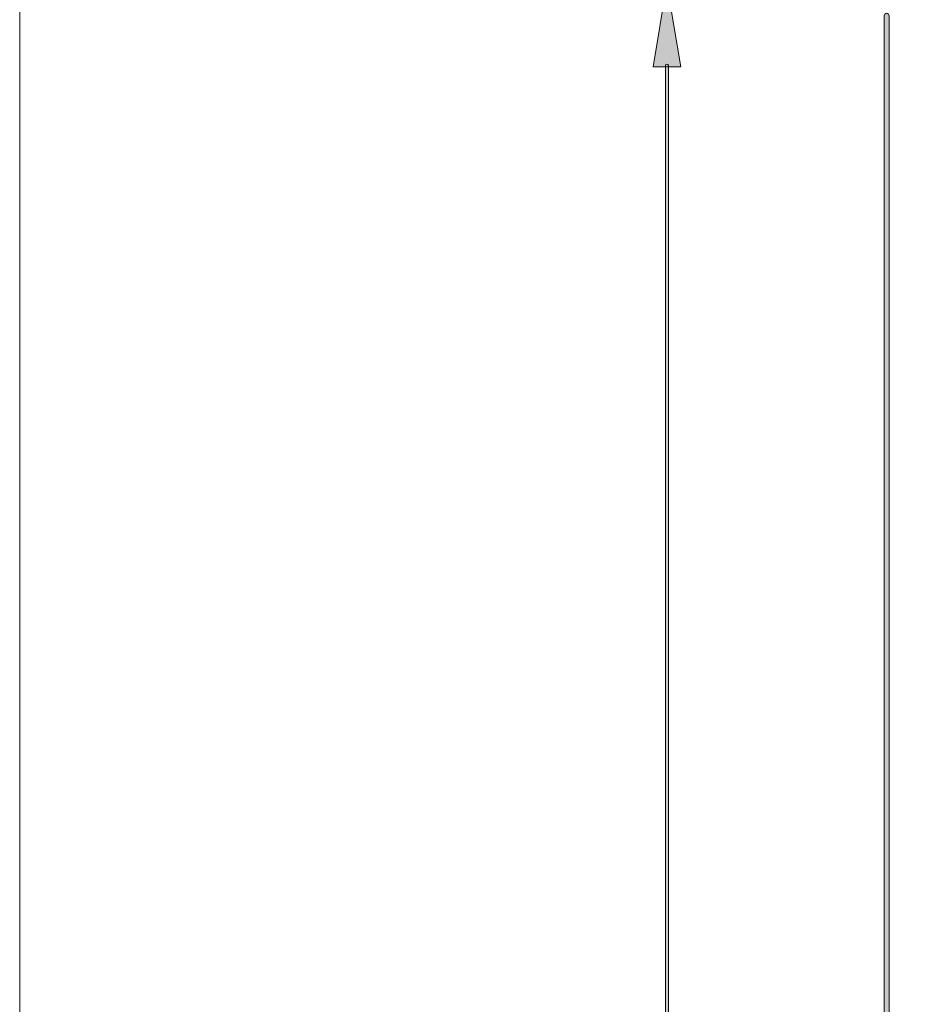
# Model space of a CAD drawing. Units: inches. Extents: x 4 to 206, y -294 to -4.
# Drawn here: x 4 to 50, y -108 to -56 of the extents above; entities that cross this region are included whole.
import ezdxf

# ---------------------------------------------------------------- set-up
doc = ezdxf.new("R2010")
doc.units = ezdxf.units.IN
doc.header["$MEASUREMENT"] = 0
doc.layers.add('Layer 1', color=7, linetype='Continuous')

# ---------------------------------------------------------------- blocks, each defined once
blk = doc.blocks.new('block 27')
at = {"layer": 'Layer 1'}
h = blk.add_hatch(color=7, dxfattribs=at)
h.dxf.hatch_style = 2
edge = h.paths.add_edge_path()
edge.add_spline(control_points=[(37.157, -178.193), (37.116, -178.193), (37.082, -178.16), (37.082, -178.118), (37.082, -178.118), (37.082, -58.724), (37.082, -58.724), (37.082, -58.683), (37.116, -58.649), (37.157, -58.649), (37.198, -58.649), (37.232, -58.683), (37.232, -58.724), (37.232, -58.724), (37.232, -178.118), (37.232, -178.118), (37.232, -178.16), (37.198, -178.193), (37.157, -178.193)], knot_values=[0, 0, 0, 0, 1, 1, 1, 2, 2, 2, 3, 3, 3, 4, 4, 4, 5, 5, 5, 6, 6, 6, 6], degree=3, periodic=1)
at = {"layer": 'Layer 1', "lineweight": 0}
blk.add_open_spline([(37.157, -178.193), (37.116, -178.193), (37.082, -178.16), (37.082, -178.118), (37.082, -178.118), (37.082, -58.724), (37.082, -58.724), (37.082, -58.683), (37.116, -58.649), (37.157, -58.649), (37.198, -58.649), (37.232, -58.683), (37.232, -58.724), (37.232, -58.724), (37.232, -178.118), (37.232, -178.118), (37.232, -178.16), (37.198, -178.193), (37.157, -178.193)], degree=3, knots=[0, 0, 0, 0, 1, 1, 1, 2, 2, 2, 3, 3, 3, 4, 4, 4, 5, 5, 5, 6, 6, 6, 6], dxfattribs=at)
blk = doc.blocks.new('block 28')
at = {"layer": 'Layer 1'}
h = blk.add_hatch(color=7, dxfattribs=at)
h.dxf.hatch_style = 2
h.paths.add_polyline_path([(36.439, -58.795), (37.876, -58.795), (37.157, -54.482)])
at = {"layer": 'Layer 1', "lineweight": 0}
blk.add_lwpolyline([(36.439, -58.795), (37.876, -58.795), (37.157, -54.482), (36.439, -58.795)], dxfattribs=at)
blk = doc.blocks.new('block 24')
at = {"layer": 'Layer 1'}
for name in ['block 28', 'block 27']:
    blk.add_blockref(name, (0, 0), dxfattribs=at)
blk = doc.blocks.new('block 277')
at = {"layer": 'Layer 1'}
h = blk.add_hatch(color=7, dxfattribs=at)
h.dxf.hatch_style = 2
edge = h.paths.add_edge_path()
edge.add_spline(control_points=[(48.573, -180.299), (48.503, -180.299), (48.446, -180.242), (48.446, -180.172), (48.446, -180.172), (48.446, -56.137), (48.446, -56.137), (48.446, -56.067), (48.503, -56.01), (48.573, -56.01), (48.643, -56.01), (48.7, -56.067), (48.7, -56.137), (48.7, -56.137), (48.7, -180.172), (48.7, -180.172), (48.7, -180.242), (48.643, -180.299), (48.573, -180.299)], knot_values=[0, 0, 0, 0, 1, 1, 1, 2, 2, 2, 3, 3, 3, 4, 4, 4, 5, 5, 5, 6, 6, 6, 6], degree=3, periodic=1)
at = {"layer": 'Layer 1', "lineweight": 0}
blk.add_open_spline([(48.573, -180.299), (48.503, -180.299), (48.446, -180.242), (48.446, -180.172), (48.446, -180.172), (48.446, -56.137), (48.446, -56.137), (48.446, -56.067), (48.503, -56.01), (48.573, -56.01), (48.643, -56.01), (48.7, -56.067), (48.7, -56.137), (48.7, -56.137), (48.7, -180.172), (48.7, -180.172), (48.7, -180.242), (48.643, -180.299), (48.573, -180.299)], degree=3, knots=[0, 0, 0, 0, 1, 1, 1, 2, 2, 2, 3, 3, 3, 4, 4, 4, 5, 5, 5, 6, 6, 6, 6], dxfattribs=at)
blk = doc.blocks.new('block 46')
at = {"layer": 'Layer 1'}
blk.add_blockref('block 277', (0, 0), dxfattribs=at)
blk = doc.blocks.new('block 23')
at = {"layer": 'Layer 1'}
for name in ['block 24', 'block 46']:
    blk.add_blockref(name, (0, 0), dxfattribs=at)

msp = doc.modelspace()

# ---------------------------------------------------------------- linework, layer by layer
at = {"layer": 'Layer 1', "lineweight": 0}
msp.add_lwpolyline([(206.375, -272.109), (3.528, -272.109), (3.528, -3.528), (206.375, -3.528), (206.375, -272.109)], dxfattribs=at)
at = {"layer": 'Layer 1', "color": 7, "lineweight": 13}
msp.add_lwpolyline([(206.375, -293.511), (3.528, -293.511), (3.528, -3.528), (206.375, -3.528), (206.375, -293.511)], dxfattribs=at)

# ---------------------------------------------------------------- block references
at = {"layer": 'Layer 1'}
msp.add_blockref('block 23', (0, 0), dxfattribs=at)

doc.saveas('drawing.dxf')
